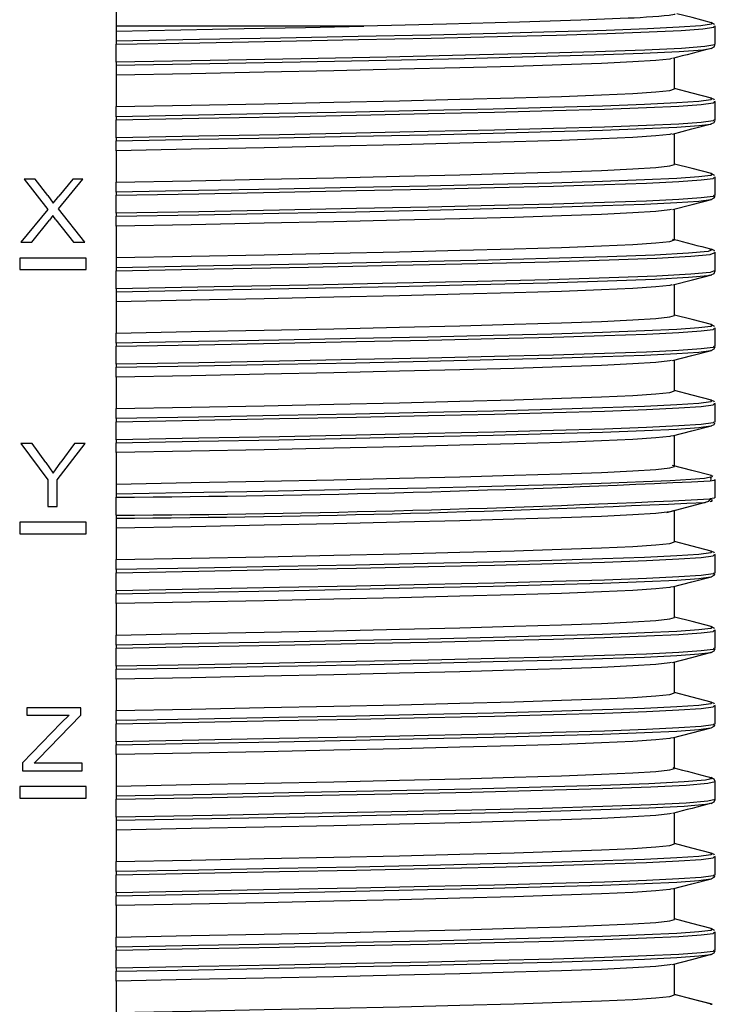
# Model space of a CAD drawing. Units: millimetres. Extents: x 5 to 292, y 2 to 415.
# Drawn here: x 48 to 59, y 142 to 158 of the extents above; entities that cross this region are included whole.
import ezdxf

# ---------------------------------------------------------------- set-up
doc = ezdxf.new("R2010")
doc.units = ezdxf.units.MM

msp = doc.modelspace()

# ---------------------------------------------------------------- linework, layer by layer
for p, q in [((49.3562, 158.2489), (49.3562, 157.9029)), ((53.2962, 157.9029), (49.3562, 157.9029)), ((49.3562, 157.9029), (49.3562, 157.8223)), ((49.3562, 157.8222), (49.3562, 157.6627)), ((58.8862, 157.8956), (58.881, 157.9073)), ((58.8862, 157.6079), (58.8862, 157.8978)), ((49.3562, 157.6627), (49.3562, 157.6142)), ((49.3562, 157.3279), (49.3562, 157.6142)), ((58.867, 157.6096), (58.8716, 157.6075)), ((58.8704, 157.5747), (58.8808, 157.5981)), ((49.3562, 157.3279), (49.3562, 157.2795)), ((58.2362, 156.9029), (58.2362, 157.4029)), ((49.3562, 157.2795), (49.3562, 157.1222)), ((49.3562, 157.1222), (49.3562, 156.6222)), ((58.8102, 156.7579), (58.8235, 156.7558)), ((58.8663, 156.696), (58.8682, 156.6981)), ((58.8862, 156.6956), (58.8809, 156.7075)), ((58.8862, 156.4097), (58.8862, 156.696)), ((49.3562, 156.4627), (49.3562, 156.6222)), ((49.3562, 156.4627), (49.3562, 156.4142)), ((49.3562, 156.1279), (49.3562, 156.4142)), ((58.8171, 156.3475), (58.8197, 156.3506)), ((58.8663, 156.4097), (58.865, 156.4082)), ((58.2362, 155.7029), (58.2362, 156.1958)), ((49.3562, 156.1279), (49.3562, 156.0795)), ((49.3562, 155.9222), (49.3562, 156.0795)), ((49.3562, 155.9222), (49.3562, 155.4222)), ((48.0687, 155.4669), (47.8938, 155.4669)), ((47.8938, 155.4669), (48.2723, 154.988)), ((48.2701, 155.2104), (48.0687, 155.4669)), ((48.4404, 154.9955), (48.8304, 155.4669)), ((48.6706, 155.4669), (48.4472, 155.2015)), ((48.8304, 155.4669), (48.6706, 155.4669)), ((49.3562, 155.2627), (49.3562, 155.4222)), ((58.8101, 155.5579), (58.8235, 155.5558)), ((58.8663, 155.496), (58.8682, 155.4981)), ((58.8862, 155.4956), (58.8809, 155.5075)), ((58.8862, 155.2097), (58.8862, 155.4978)), ((49.3562, 155.2627), (49.3562, 155.2142)), ((48.2701, 155.2104), (48.3594, 155.0876)), ((48.3594, 155.0876), (48.4472, 155.2015)), ((49.3562, 154.9279), (49.3562, 155.2142)), ((58.817, 155.1475), (58.8196, 155.1505)), ((58.8663, 155.2097), (58.865, 155.2082)), ((48.2723, 154.988), (47.843, 154.4669)), ((48.8607, 154.4669), (48.4404, 154.9955)), ((58.2362, 154.5029), (58.2362, 154.9958)), ((48.0195, 154.4669), (48.2981, 154.8154)), ((48.3511, 154.8905), (48.2981, 154.8154)), ((48.3995, 154.8236), (48.3511, 154.8905)), ((48.3995, 154.8236), (48.6789, 154.4669)), ((49.3562, 154.9279), (49.3562, 154.8795)), ((49.3562, 154.7222), (49.3562, 154.8795)), ((49.3562, 154.7222), (49.3562, 154.2222)), ((47.843, 154.4669), (48.0195, 154.4669)), ((48.6789, 154.4669), (48.8607, 154.4669)), ((47.8246, 154.2163), (47.8246, 154.0311)), ((48.8827, 154.2163), (47.8246, 154.2163)), ((48.8827, 154.0311), (48.8827, 154.2163)), ((49.3562, 154.2222), (49.3562, 154.0627)), ((58.8685, 154.296), (58.8736, 154.298)), ((58.8862, 154.2956), (58.8813, 154.3066)), ((58.8862, 154.0097), (58.8862, 154.296)), ((47.8246, 154.0311), (48.8827, 154.0311)), ((49.3562, 154.0627), (49.3562, 154.0142)), ((49.3562, 153.7279), (49.3562, 154.0142)), ((58.8685, 154.0097), (58.8596, 154.0063)), ((49.3562, 153.7279), (49.3562, 153.6795)), ((58.2362, 153.3029), (58.2362, 153.7958)), ((49.3562, 153.6795), (49.3562, 153.5222)), ((49.3562, 153.5222), (49.3562, 153.0222)), ((58.8102, 153.1579), (58.8236, 153.1557)), ((58.8663, 153.096), (58.8682, 153.0981)), ((58.8862, 153.0956), (58.8809, 153.1075)), ((58.8862, 152.8097), (58.8862, 153.096)), ((49.3562, 152.8627), (49.3562, 153.0222)), ((49.3562, 152.8627), (49.3562, 152.8142)), ((49.3562, 152.5279), (49.3562, 152.8142)), ((58.8663, 152.8097), (58.865, 152.8082)), ((58.2362, 152.1029), (58.2362, 152.5958)), ((58.817, 152.7475), (58.8197, 152.7506)), ((49.3562, 152.5279), (49.3562, 152.4795)), ((49.3562, 152.3222), (49.3562, 152.4795)), ((49.3562, 152.3222), (49.3562, 151.8222)), ((49.3562, 151.6627), (49.3562, 151.8222)), ((58.8102, 151.9579), (58.8235, 151.9558)), ((58.8663, 151.896), (58.8682, 151.8981)), ((58.8862, 151.8956), (58.8809, 151.9075)), ((58.8862, 151.6097), (58.8862, 151.896)), ((49.3562, 151.6627), (49.3562, 151.6142)), ((49.3562, 151.3279), (49.3562, 151.6142)), ((58.8171, 151.5475), (58.8197, 151.5506)), ((58.8663, 151.6097), (58.865, 151.6082)), ((58.2362, 150.9029), (58.2362, 151.3958)), ((48.0211, 151.2669), (47.8408, 151.2669)), ((47.8408, 151.2669), (48.2725, 150.6905)), ((48.2419, 150.9654), (48.0211, 151.2669)), ((48.4207, 150.6905), (48.8676, 151.2669)), ((48.6949, 151.2669), (48.478, 150.9729)), ((48.8676, 151.2669), (48.6949, 151.2669)), ((49.3562, 151.3279), (49.3562, 151.2795)), ((49.3562, 151.1222), (49.3562, 151.2795)), ((49.3562, 151.1222), (49.3562, 150.6222)), ((48.2419, 150.9654), (48.3557, 150.7962)), ((48.3557, 150.7962), (48.478, 150.9729)), ((48.2725, 150.6905), (48.2725, 150.2669)), ((48.4207, 150.2669), (48.4207, 150.6905)), ((49.3562, 150.6222), (49.3562, 150.4627)), ((58.8834, 150.4053), (58.8834, 150.6933)), ((49.3562, 150.4627), (49.3562, 150.4142)), ((49.3562, 150.1279), (49.3562, 150.4142)), ((48.2725, 150.2669), (48.4207, 150.2669)), ((58.1158, 150.1725), (58.7318, 150.3333)), ((58.7245, 150.3323), (58.7364, 150.3343)), ((49.3562, 150.1279), (49.3562, 150.0795)), ((58.2362, 149.7029), (58.2362, 150.2029)), ((48.8827, 150.0163), (47.8246, 150.0163)), ((47.8246, 150.0163), (47.8246, 149.8311)), ((48.8827, 149.8311), (48.8827, 150.0163)), ((49.3562, 150.0795), (49.3562, 149.9222)), ((47.8246, 149.8311), (48.8827, 149.8311)), ((49.3562, 149.9222), (49.3562, 149.4222)), ((58.8102, 149.5579), (58.8235, 149.5558)), ((58.8663, 149.4961), (58.8682, 149.4981)), ((58.8862, 149.4956), (58.8809, 149.5075)), ((58.8862, 149.2097), (58.8862, 149.4978)), ((49.3562, 149.2627), (49.3562, 149.4222)), ((49.3562, 149.2627), (49.3562, 149.2142)), ((49.3562, 148.9279), (49.3562, 149.2142)), ((58.8663, 149.2097), (58.865, 149.2082)), ((58.2362, 148.5029), (58.2362, 148.9958)), ((58.8171, 149.1476), (58.8197, 149.1506)), ((49.3562, 148.9279), (49.3562, 148.8795)), ((49.3562, 148.7222), (49.3562, 148.8795)), ((49.3562, 148.7222), (49.3562, 148.2222)), ((49.3562, 148.0627), (49.3562, 148.2222)), ((58.8101, 148.358), (58.8235, 148.3558)), ((58.8663, 148.2961), (58.8682, 148.2981)), ((58.8862, 148.2956), (58.8809, 148.3075)), ((58.8862, 148.0097), (58.8862, 148.2978)), ((49.3562, 148.0627), (49.3562, 148.0142)), ((49.3562, 147.7279), (49.3562, 148.0142)), ((58.8171, 147.9476), (58.8197, 147.9506)), ((58.8663, 148.0097), (58.865, 148.0082)), ((58.2362, 147.3029), (58.2362, 147.7958)), ((49.3562, 147.7279), (49.3562, 147.6795)), ((49.3562, 147.5222), (49.3562, 147.6795)), ((49.3562, 147.5222), (49.3562, 147.0222)), ((58.8101, 147.158), (58.8235, 147.1558)), ((48.7988, 147.0669), (47.9394, 147.0669)), ((47.9394, 147.0669), (47.9394, 146.9488)), ((48.7988, 146.9488), (48.7988, 147.0669)), ((49.3562, 146.8627), (49.3562, 147.0222)), ((58.8663, 147.0961), (58.8682, 147.0981)), ((58.8862, 147.0956), (58.8809, 147.1075)), ((58.8862, 146.8097), (58.8862, 147.0978)), ((48.4845, 146.8302), (47.8698, 146.1896)), ((47.9394, 146.9488), (48.6089, 146.9488)), ((48.1252, 146.2551), (48.7988, 146.9488)), ((48.6089, 146.9488), (48.4845, 146.8302)), ((49.3562, 146.8627), (49.3562, 146.8142)), ((49.3562, 146.5279), (49.3562, 146.8142)), ((58.8663, 146.8097), (58.865, 146.8082)), ((58.8171, 146.7475), (58.8197, 146.7506)), ((49.3562, 146.5279), (49.3562, 146.4795)), ((58.2362, 146.1029), (58.2362, 146.5958)), ((49.3562, 146.3222), (49.3562, 146.4795)), ((47.8698, 146.1896), (47.8698, 146.0669)), ((48.0523, 146.1849), (48.1252, 146.2551)), ((48.8185, 146.1849), (48.0523, 146.1849)), ((48.8185, 146.0669), (48.8185, 146.1849)), ((49.3562, 146.3222), (49.3562, 145.8222)), ((47.8698, 146.0669), (48.8185, 146.0669)), ((58.7954, 145.9576), (58.8029, 145.9557)), ((58.8862, 145.6097), (58.8862, 145.8978)), ((47.8246, 145.8163), (47.8246, 145.6311)), ((48.8827, 145.8163), (47.8246, 145.8163)), ((48.8827, 145.6311), (48.8827, 145.8163)), ((49.3562, 145.8222), (49.3562, 145.6627)), ((47.8246, 145.6311), (48.8827, 145.6311)), ((49.3562, 145.6627), (49.3562, 145.6142)), ((49.3562, 145.3279), (49.3562, 145.6142)), ((58.2362, 144.9029), (58.2362, 145.4029)), ((58.7955, 145.5481), (58.8046, 145.5502)), ((49.3562, 145.3279), (49.3562, 145.2795)), ((49.3562, 145.2795), (49.3562, 145.1222)), ((49.3562, 145.1222), (49.3562, 144.6222)), ((49.3562, 144.4627), (49.3562, 144.6222)), ((58.8101, 144.758), (58.8235, 144.7558)), ((58.8663, 144.6961), (58.8682, 144.6981)), ((58.8862, 144.6956), (58.8809, 144.7075)), ((58.8862, 144.4097), (58.8862, 144.6978)), ((49.3562, 144.4627), (49.3562, 144.4142)), ((49.3562, 144.1279), (49.3562, 144.4142)), ((58.8171, 144.3475), (58.8196, 144.3506)), ((58.8663, 144.4097), (58.865, 144.4082)), ((58.2362, 143.7029), (58.2362, 144.1958)), ((49.3562, 144.1279), (49.3562, 144.0795)), ((49.3562, 143.9222), (49.3562, 144.0795)), ((49.3562, 143.9222), (49.3562, 143.4222)), ((58.8101, 143.5579), (58.8235, 143.5558)), ((49.3562, 143.2627), (49.3562, 143.4222)), ((58.8663, 143.496), (58.8682, 143.4981)), ((58.8862, 143.4956), (58.8809, 143.5075)), ((58.8862, 143.2097), (58.8862, 143.4978)), ((49.3562, 143.2627), (49.3562, 143.2142)), ((49.3562, 142.9279), (49.3562, 143.2142)), ((58.8663, 143.2097), (58.865, 143.2082)), ((58.817, 143.1475), (58.8196, 143.1505)), ((49.3562, 142.9279), (49.3562, 142.8795)), ((58.2362, 142.5029), (58.2362, 142.9958)), ((49.3562, 142.7222), (49.3562, 142.8795)), ((49.3562, 142.7222), (49.3562, 142.2222)), ((58.8366, 142.3537), (58.2248, 142.5121)), ((58.809, 142.3579), (58.8366, 142.3537))]:
    msp.add_line(p, q)
at = {"flags": 128}
for points in [[(58.2461, 158.0973), (58.2397, 158.0872), (58.1508, 158.0714), (58.0755, 158.0631), (57.988, 158.0555), (57.8927, 158.0484), (57.7931, 158.042), (57.6929, 158.0361), (57.595, 158.0309), (57.5022, 158.0262), (56.7491, 157.9953), (55.775, 157.9645), (54.6121, 157.9336), (53.2962, 157.9029)], [(58.8266, 157.9569), (58.5157, 158.0375), (58.2764, 158.0996)], [(58.8195, 157.9578), (58.8271, 157.9567), (58.8272, 157.9322), (58.6552, 157.9077), (58.3139, 157.8832), (57.809, 157.8587), (57.1486, 157.8342), (56.3437, 157.8097), (55.4075, 157.7852), (54.3554, 157.7607), (53.2047, 157.7362), (51.9743, 157.7117), (50.6844, 157.6872), (49.3562, 157.6627)], [(58.8738, 157.9234), (58.8694, 157.9332), (58.8228, 157.9579)], [(49.3562, 157.8223), (50.3862, 157.8425), (51.3936, 157.8626), (52.3673, 157.8827), (53.2962, 157.9029)], [(49.3562, 157.6142), (50.6868, 157.6387), (51.9791, 157.6631), (53.2121, 157.6876), (54.3656, 157.7121), (55.4207, 157.7365), (56.3601, 157.761), (57.1684, 157.7854), (57.8324, 157.8099), (58.3412, 157.8343), (58.6865, 157.8588), (58.8626, 157.8833), (58.8647, 157.8961)], [(58.8716, 157.6075), (58.8805, 157.6034), (58.7215, 157.5758), (58.3471, 157.5483), (57.7651, 157.5207), (56.9874, 157.4932), (56.0304, 157.4656), (54.9139, 157.4381), (53.6611, 157.4105), (52.2981, 157.383), (50.8531, 157.3554), (49.3562, 157.3279)], [(49.3562, 157.2795), (50.8476, 157.3071), (52.2871, 157.3346), (53.645, 157.3622), (54.893, 157.3897), (56.0052, 157.4173), (56.9584, 157.4448), (57.7328, 157.4724), (58.3124, 157.5), (58.6851, 157.5275), (58.8027, 157.548)], [(58.8027, 157.548), (58.8432, 157.5551), (58.8396, 157.5567)], [(58.8228, 157.5479), (58.8694, 157.5725), (58.8704, 157.5747)], [(58.1917, 157.3888), (58.1622, 157.3795), (57.9414, 157.3561), (57.577, 157.3327), (57.0746, 157.3093), (56.4416, 157.2859), (55.6875, 157.2626), (54.8236, 157.2392), (53.8628, 157.2158), (52.8196, 157.1924), (51.7096, 157.169), (50.5493, 157.1456), (49.3562, 157.1222)], [(49.3562, 156.6222), (50.5493, 156.6456), (51.7096, 156.669), (52.8196, 156.6924), (53.8628, 156.7158), (54.8236, 156.7392), (55.6875, 156.7626), (56.4416, 156.7859), (57.0746, 156.8093), (57.577, 156.8327), (57.9414, 156.8561), (58.1622, 156.8795), (58.2362, 156.9029)], [(58.8264, 156.757), (58.5156, 156.8375), (58.2362, 156.91)], [(58.8235, 156.7558), (58.8368, 156.7536), (58.8158, 156.7293), (58.6266, 156.7051), (58.2722, 156.6809), (57.7582, 156.6566), (57.093, 156.6324), (56.2872, 156.6081), (55.3539, 156.5839), (54.3079, 156.5597), (53.1662, 156.5354), (51.9471, 156.5112), (50.6703, 156.4869), (49.3562, 156.4627)], [(49.3562, 156.4142), (50.6752, 156.4385), (51.9569, 156.4627), (53.1806, 156.487), (54.3267, 156.5112), (55.3767, 156.5354), (56.3138, 156.5597), (57.1228, 156.5839), (57.7907, 156.6082), (58.3069, 156.6324), (58.6629, 156.6567), (58.8531, 156.6809), (58.8663, 156.696)], [(58.8737, 156.7236), (58.8694, 156.7332), (58.8226, 156.7579)], [(58.865, 156.4082), (58.8531, 156.3945), (58.6629, 156.3703), (58.3069, 156.346), (57.7907, 156.3218), (57.1228, 156.2976), (56.3138, 156.2733), (55.3767, 156.2491), (54.3267, 156.2248), (53.1806, 156.2006), (51.9569, 156.1763), (50.6752, 156.1521), (49.3562, 156.1279)], [(58.8216, 156.3475), (58.8691, 156.3724), (58.8825, 156.4019)], [(49.3562, 156.0795), (50.6703, 156.1038), (51.9471, 156.128), (53.1662, 156.1522), (54.3079, 156.1765), (55.3539, 156.2007), (56.2872, 156.225), (57.093, 156.2492), (57.7582, 156.2734), (58.2722, 156.2977), (58.6266, 156.3219), (58.8159, 156.3462), (58.8171, 156.3475)], [(58.2038, 156.1874), (58.5145, 156.2679), (58.8253, 156.3485)], [(58.1902, 156.1883), (58.1622, 156.1795), (57.9414, 156.1561), (57.577, 156.1327), (57.0746, 156.1093), (56.4416, 156.0859), (55.6875, 156.0626), (54.8236, 156.0392), (53.8628, 156.0158), (52.8196, 155.9924), (51.7096, 155.969), (50.5493, 155.9456), (49.3562, 155.9222)], [(49.3562, 155.4222), (50.5493, 155.4456), (51.7096, 155.469), (52.8196, 155.4924), (53.8628, 155.5158), (54.8236, 155.5392), (55.6875, 155.5626), (56.4416, 155.5859), (57.0746, 155.6093), (57.577, 155.6327), (57.9414, 155.6561), (58.1622, 155.6795), (58.2362, 155.7029)], [(58.8264, 155.557), (58.5174, 155.6371), (58.2362, 155.71)], [(58.8235, 155.5558), (58.8368, 155.5536), (58.8159, 155.5293), (58.6266, 155.5051), (58.2722, 155.4809), (57.7582, 155.4566), (57.093, 155.4324), (56.2872, 155.4081), (55.3539, 155.3839), (54.3079, 155.3597), (53.1662, 155.3354), (51.9471, 155.3112), (50.6703, 155.2869), (49.3562, 155.2627)], [(49.3562, 155.2142), (50.6752, 155.2385), (51.9569, 155.2627), (53.1806, 155.287), (54.3267, 155.3112), (55.3767, 155.3354), (56.3138, 155.3597), (57.1228, 155.3839), (57.7908, 155.4082), (58.3069, 155.4324), (58.6629, 155.4567), (58.853, 155.4809), (58.8663, 155.496)], [(58.8737, 155.5236), (58.8694, 155.5332), (58.8226, 155.5579)], [(58.865, 155.2082), (58.853, 155.1945), (58.6629, 155.1703), (58.3069, 155.146), (57.7908, 155.1218), (57.1228, 155.0976), (56.3138, 155.0733), (55.3767, 155.0491), (54.3267, 155.0248), (53.1806, 155.0006), (51.9569, 154.9763), (50.6752, 154.9521), (49.3562, 154.9279)], [(49.3562, 154.8795), (50.6703, 154.9038), (51.9471, 154.928), (53.1662, 154.9522), (54.3079, 154.9765), (55.3539, 155.0007), (56.2872, 155.025), (57.093, 155.0492), (57.7582, 155.0734), (58.2722, 155.0977), (58.6266, 155.1219), (58.8158, 155.1462), (58.817, 155.1475)], [(58.2075, 154.9883), (58.5164, 155.0684), (58.8253, 155.1485)], [(58.8215, 155.1475), (58.869, 155.1724), (58.8825, 155.2019)], [(58.1902, 154.9883), (58.1622, 154.9795), (57.9414, 154.9561), (57.577, 154.9327), (57.0746, 154.9093), (56.4416, 154.8859), (55.6875, 154.8626), (54.8236, 154.8392), (53.8628, 154.8158), (52.8196, 154.7924), (51.7096, 154.769), (50.5493, 154.7456), (49.3562, 154.7222)], [(49.3562, 154.2222), (50.5493, 154.2456), (51.7096, 154.269), (52.8196, 154.2924), (53.8628, 154.3158), (54.8236, 154.3392), (55.6875, 154.3626), (56.4416, 154.3859), (57.0746, 154.4093), (57.577, 154.4327), (57.9414, 154.4561), (58.1622, 154.4795), (58.2362, 154.5029)], [(58.8003, 154.3576), (58.8447, 154.3497), (58.7699, 154.321), (58.4603, 154.2923), (57.9229, 154.2636), (57.1698, 154.2349), (56.2179, 154.2062), (55.0888, 154.1775), (53.8079, 154.1488), (52.404, 154.1201), (50.9089, 154.0914), (49.3562, 154.0627)], [(58.874, 154.3228), (58.8711, 154.3291), (58.8693, 154.3333), (58.8223, 154.358)], [(49.3562, 154.0142), (50.9146, 154.0429), (52.4154, 154.0716), (53.8246, 154.1003), (55.1104, 154.129), (56.244, 154.1578), (57.1997, 154.1865), (57.9559, 154.2152), (58.4957, 154.2439), (58.8068, 154.2726), (58.8685, 154.296)], [(58.8596, 154.0063), (58.8068, 153.9862), (58.4957, 153.9575), (57.9559, 153.9288), (57.1997, 153.9001), (56.244, 153.8714), (55.1104, 153.8427), (53.8246, 153.814), (52.4154, 153.7853), (50.9146, 153.7566), (49.3562, 153.7279)], [(58.8222, 153.9477), (58.8693, 153.9725), (58.8862, 154.0101)], [(49.3562, 153.6795), (50.9089, 153.7082), (52.404, 153.7369), (53.8079, 153.7656), (55.0888, 153.7943), (56.2179, 153.823), (57.1698, 153.8517), (57.9229, 153.8805), (58.4603, 153.9092), (58.7699, 153.9379), (58.8005, 153.9496)], [(58.2131, 153.7898), (58.522, 153.8699), (58.8309, 153.95)], [(58.195, 153.7898), (58.1622, 153.7795), (57.9414, 153.7561), (57.577, 153.7327), (57.0746, 153.7093), (56.4416, 153.6859), (55.6875, 153.6626), (54.8236, 153.6392), (53.8628, 153.6158), (52.8196, 153.5924), (51.7096, 153.569), (50.5493, 153.5456), (49.3562, 153.5222)], [(49.3562, 153.0222), (50.5493, 153.0456), (51.7096, 153.069), (52.8196, 153.0924), (53.8628, 153.1158), (54.8236, 153.1392), (55.6875, 153.1626), (56.4416, 153.1859), (57.0746, 153.2093), (57.577, 153.2327), (57.9414, 153.2561), (58.1622, 153.2795), (58.2362, 153.3029)], [(58.8264, 153.157), (58.5175, 153.2371), (58.2362, 153.31)], [(58.8236, 153.1557), (58.8368, 153.1536), (58.8158, 153.1293), (58.6266, 153.1051), (58.2722, 153.0809), (57.7582, 153.0566), (57.093, 153.0324), (56.2872, 153.0081), (55.3539, 152.9839), (54.3079, 152.9596), (53.1662, 152.9354), (51.9471, 152.9112), (50.6703, 152.8869), (49.3562, 152.8627)], [(49.3562, 152.8142), (50.6752, 152.8385), (51.9569, 152.8627), (53.1806, 152.8869), (54.3267, 152.9112), (55.3767, 152.9354), (56.3138, 152.9597), (57.1228, 152.9839), (57.7907, 153.0082), (58.3069, 153.0324), (58.6629, 153.0567), (58.853, 153.0809), (58.8663, 153.096)], [(58.8737, 153.1236), (58.8694, 153.1332), (58.8226, 153.1579)], [(58.865, 152.8082), (58.853, 152.7945), (58.6629, 152.7703), (58.3069, 152.746), (57.7907, 152.7218), (57.1228, 152.6976), (56.3138, 152.6733), (55.3767, 152.6491), (54.3267, 152.6248), (53.1806, 152.6006), (51.9569, 152.5763), (50.6752, 152.5521), (49.3562, 152.5279)], [(58.8216, 152.7475), (58.869, 152.7724), (58.8825, 152.8019)], [(49.3562, 152.4795), (50.6703, 152.5038), (51.9471, 152.528), (53.1662, 152.5522), (54.3079, 152.5765), (55.3539, 152.6007), (56.2872, 152.625), (57.093, 152.6492), (57.7582, 152.6734), (58.2722, 152.6977), (58.6266, 152.7219), (58.8158, 152.7462), (58.817, 152.7475)], [(58.2038, 152.5874), (58.5145, 152.6679), (58.8253, 152.7485)], [(58.1902, 152.5883), (58.1622, 152.5795), (57.9414, 152.5561), (57.577, 152.5327), (57.0746, 152.5093), (56.4416, 152.4859), (55.6875, 152.4626), (54.8236, 152.4392), (53.8628, 152.4158), (52.8196, 152.3924), (51.7096, 152.369), (50.5493, 152.3456), (49.3562, 152.3222)], [(49.3562, 151.8222), (50.5493, 151.8456), (51.7096, 151.869), (52.8196, 151.8924), (53.8628, 151.9158), (54.8236, 151.9392), (55.6875, 151.9626), (56.4416, 151.9859), (57.0746, 152.0093), (57.577, 152.0327), (57.9414, 152.0561), (58.1622, 152.0795), (58.2362, 152.1029)], [(58.8264, 151.957), (58.5174, 152.0371), (58.2362, 152.11)], [(58.8235, 151.9558), (58.8368, 151.9536), (58.8159, 151.9293), (58.6266, 151.9051), (58.2722, 151.8809), (57.7582, 151.8566), (57.093, 151.8324), (56.2872, 151.8081), (55.3539, 151.7839), (54.3079, 151.7596), (53.1662, 151.7354), (51.9472, 151.7112), (50.6703, 151.6869), (49.3562, 151.6627)], [(49.3562, 151.6142), (50.6752, 151.6385), (51.9569, 151.6627), (53.1806, 151.687), (54.3267, 151.7112), (55.3767, 151.7354), (56.3138, 151.7597), (57.1228, 151.7839), (57.7907, 151.8082), (58.3069, 151.8324), (58.6629, 151.8567), (58.853, 151.8809), (58.8663, 151.896)], [(58.8737, 151.9236), (58.8694, 151.9332), (58.8226, 151.9579)], [(58.865, 151.6082), (58.853, 151.5945), (58.6629, 151.5703), (58.3069, 151.546), (57.7907, 151.5218), (57.1228, 151.4976), (56.3138, 151.4733), (55.3767, 151.4491), (54.3267, 151.4248), (53.1806, 151.4006), (51.9569, 151.3763), (50.6752, 151.3521), (49.3562, 151.3279)], [(49.3562, 151.2795), (50.6703, 151.3038), (51.9471, 151.328), (53.1662, 151.3522), (54.3079, 151.3765), (55.3539, 151.4007), (56.2872, 151.425), (57.093, 151.4492), (57.7582, 151.4734), (58.2722, 151.4977), (58.6266, 151.5219), (58.8159, 151.5462), (58.8171, 151.5475)], [(58.2038, 151.3874), (58.5145, 151.4679), (58.8253, 151.5485)], [(58.8216, 151.5476), (58.8691, 151.5724), (58.8825, 151.6019)], [(58.1902, 151.3883), (58.1622, 151.3795), (57.9414, 151.3561), (57.577, 151.3327), (57.0746, 151.3093), (56.4416, 151.2859), (55.6875, 151.2626), (54.8236, 151.2392), (53.8628, 151.2158), (52.8196, 151.1924), (51.7096, 151.169), (50.5493, 151.1456), (49.3562, 151.1222)], [(49.3562, 150.6222), (50.5493, 150.6456), (51.7096, 150.669), (52.8196, 150.6924), (53.8628, 150.7158), (54.8236, 150.7392), (55.6875, 150.7626), (56.4416, 150.7859), (57.0746, 150.8093), (57.577, 150.8327), (57.9414, 150.8561), (58.1622, 150.8795), (58.2362, 150.9029)], [(58.8266, 150.7569), (58.5137, 150.838), (58.2051, 150.9181)], [(58.7893, 150.7264), (58.7161, 150.714), (58.4949, 150.6947), (58.1699, 150.6754), (57.7444, 150.656), (57.2227, 150.6367), (56.6103, 150.6174), (55.9133, 150.598), (55.1389, 150.5787), (54.2951, 150.5594), (53.3904, 150.54), (52.4342, 150.5207), (51.4362, 150.5014), (50.4067, 150.482), (49.3562, 150.4627)], [(58.8122, 150.7579), (58.8389, 150.7527), (58.8311, 150.7334), (58.7893, 150.7264)], [(58.8136, 150.6732), (58.8204, 150.7069), (58.8081, 150.7276)], [(58.8029, 150.674), (58.8685, 150.685), (58.8712, 150.6916)], [(58.8712, 150.4053), (58.8685, 150.3986), (58.7977, 150.3868)], [(58.7323, 150.3328), (58.7826, 150.3538), (58.8138, 150.3877)], [(58.8054, 150.3459), (58.8311, 150.3502), (58.8389, 150.3695), (58.8034, 150.3764)], [(58.2362, 150.2029), (58.1622, 150.1795), (57.9414, 150.1561), (57.577, 150.1327), (57.0746, 150.1093), (56.4416, 150.0859), (55.6875, 150.0626), (54.8236, 150.0392), (53.8628, 150.0158), (52.8196, 149.9924), (51.7096, 149.969), (50.5493, 149.9456), (49.3562, 149.9222)], [(49.3562, 149.4222), (50.5493, 149.4456), (51.7096, 149.469), (52.8196, 149.4924), (53.8628, 149.5158), (54.8236, 149.5392), (55.6875, 149.5626), (56.4416, 149.5859), (57.0746, 149.6093), (57.577, 149.6327), (57.9414, 149.6561), (58.1622, 149.6795), (58.2362, 149.7029)], [(58.8227, 149.5579), (58.5156, 149.6375), (58.2362, 149.71)], [(58.8235, 149.5558), (58.8368, 149.5536), (58.8159, 149.5293), (58.6266, 149.5051), (58.2722, 149.4808), (57.7582, 149.4566), (57.093, 149.4324), (56.2872, 149.4081), (55.3539, 149.3839), (54.3079, 149.3596), (53.1662, 149.3354), (51.9471, 149.3112), (50.6703, 149.2869), (49.3562, 149.2627)], [(49.3562, 149.2142), (50.6752, 149.2385), (51.9569, 149.2627), (53.1806, 149.2869), (54.3267, 149.3112), (55.3767, 149.3354), (56.3138, 149.3597), (57.1228, 149.3839), (57.7908, 149.4082), (58.3069, 149.4324), (58.6629, 149.4567), (58.853, 149.4809), (58.8663, 149.4961)], [(58.8737, 149.5236), (58.8694, 149.5332), (58.8226, 149.5579)], [(58.865, 149.2082), (58.853, 149.1945), (58.6629, 149.1703), (58.3069, 149.146), (57.7908, 149.1218), (57.1228, 149.0976), (56.3138, 149.0733), (55.3767, 149.0491), (54.3267, 149.0248), (53.1806, 149.0006), (51.9569, 148.9763), (50.6752, 148.9521), (49.3562, 148.9279)], [(58.8217, 149.1476), (58.8691, 149.1724), (58.8825, 149.2019)], [(49.3562, 148.8795), (50.6703, 148.9038), (51.9471, 148.928), (53.1662, 148.9522), (54.3079, 148.9765), (55.3539, 149.0007), (56.2872, 149.025), (57.093, 149.0492), (57.7582, 149.0734), (58.2722, 149.0977), (58.6266, 149.1219), (58.8159, 149.1462), (58.8171, 149.1476)], [(58.2039, 148.9874), (58.5146, 149.0679), (58.8253, 149.1485)], [(58.1902, 148.9883), (58.1622, 148.9795), (57.9414, 148.9561), (57.577, 148.9327), (57.0746, 148.9093), (56.4416, 148.8859), (55.6875, 148.8626), (54.8236, 148.8392), (53.8628, 148.8158), (52.8196, 148.7924), (51.7096, 148.769), (50.5493, 148.7456), (49.3562, 148.7222)], [(49.3562, 148.2222), (50.5493, 148.2456), (51.7096, 148.269), (52.8196, 148.2924), (53.8628, 148.3158), (54.8236, 148.3392), (55.6875, 148.3626), (56.4416, 148.3859), (57.0746, 148.4093), (57.577, 148.4327), (57.9414, 148.4561), (58.1622, 148.4795), (58.2362, 148.5029)], [(58.8227, 148.3579), (58.5156, 148.4376), (58.2362, 148.51)], [(58.8235, 148.3558), (58.8368, 148.3536), (58.8159, 148.3293), (58.6266, 148.3051), (58.2722, 148.2809), (57.7582, 148.2566), (57.093, 148.2324), (56.2872, 148.2081), (55.3539, 148.1839), (54.3079, 148.1596), (53.1662, 148.1354), (51.9471, 148.1112), (50.6703, 148.0869), (49.3562, 148.0627)], [(49.3562, 148.0142), (50.6752, 148.0385), (51.9569, 148.0627), (53.1806, 148.087), (54.3267, 148.1112), (55.3767, 148.1354), (56.3138, 148.1597), (57.1228, 148.1839), (57.7908, 148.2082), (58.3069, 148.2324), (58.6629, 148.2567), (58.8531, 148.2809), (58.8663, 148.2961)], [(58.8737, 148.3236), (58.8694, 148.3332), (58.8226, 148.3579)], [(58.865, 148.0082), (58.8531, 147.9945), (58.6629, 147.9703), (58.3069, 147.946), (57.7908, 147.9218), (57.1228, 147.8976), (56.3138, 147.8733), (55.3767, 147.8491), (54.3267, 147.8248), (53.1806, 147.8006), (51.9569, 147.7763), (50.6752, 147.7521), (49.3562, 147.7279)], [(49.3562, 147.6795), (50.6703, 147.7038), (51.9471, 147.728), (53.1662, 147.7522), (54.3079, 147.7765), (55.3539, 147.8007), (56.2872, 147.825), (57.093, 147.8492), (57.7582, 147.8734), (58.2722, 147.8977), (58.6266, 147.9219), (58.8159, 147.9462), (58.8171, 147.9476)], [(58.2039, 147.7874), (58.5146, 147.8679), (58.8253, 147.9485)], [(58.8217, 147.9476), (58.8691, 147.9724), (58.8825, 148.0019)], [(58.1902, 147.7883), (58.1622, 147.7795), (57.9414, 147.7561), (57.577, 147.7327), (57.0746, 147.7093), (56.4416, 147.6859), (55.6875, 147.6626), (54.8236, 147.6392), (53.8628, 147.6158), (52.8196, 147.5924), (51.7096, 147.569), (50.5493, 147.5456), (49.3562, 147.5222)], [(49.3562, 147.0222), (50.5493, 147.0456), (51.7096, 147.069), (52.8196, 147.0924), (53.8628, 147.1158), (54.8236, 147.1392), (55.6875, 147.1626), (56.4416, 147.1859), (57.0746, 147.2093), (57.577, 147.2327), (57.9414, 147.2561), (58.1622, 147.2795), (58.2362, 147.3029)], [(58.8227, 147.1579), (58.5156, 147.2376), (58.2362, 147.31)], [(58.8235, 147.1558), (58.8368, 147.1536), (58.8159, 147.1293), (58.6266, 147.1051), (58.2722, 147.0809), (57.7582, 147.0566), (57.093, 147.0324), (56.2872, 147.0081), (55.3539, 146.9839), (54.3079, 146.9597), (53.1662, 146.9354), (51.9471, 146.9112), (50.6703, 146.8869), (49.3562, 146.8627)], [(58.8737, 147.1236), (58.8694, 147.1332), (58.8226, 147.1579)], [(49.3562, 146.8142), (50.6752, 146.8385), (51.9569, 146.8627), (53.1806, 146.8869), (54.3267, 146.9112), (55.3767, 146.9354), (56.3138, 146.9597), (57.1228, 146.9839), (57.7908, 147.0082), (58.3069, 147.0324), (58.6629, 147.0567), (58.8531, 147.0809), (58.8663, 147.0961)], [(58.865, 146.8082), (58.8531, 146.7945), (58.6629, 146.7703), (58.3069, 146.746), (57.7908, 146.7218), (57.1228, 146.6976), (56.3138, 146.6733), (55.3767, 146.6491), (54.3267, 146.6248), (53.1806, 146.6006), (51.9569, 146.5763), (50.6752, 146.5521), (49.3562, 146.5279)], [(49.3562, 146.4795), (50.6703, 146.5038), (51.9471, 146.528), (53.1662, 146.5522), (54.3079, 146.5765), (55.3539, 146.6007), (56.2872, 146.625), (57.093, 146.6492), (57.7582, 146.6734), (58.2722, 146.6977), (58.6266, 146.7219), (58.8159, 146.7462), (58.8171, 146.7475)], [(58.2076, 146.5883), (58.5146, 146.6679), (58.8216, 146.7476)], [(58.8217, 146.7476), (58.8691, 146.7724), (58.8825, 146.8019)], [(58.1902, 146.5883), (58.1622, 146.5795), (57.9414, 146.5561), (57.577, 146.5327), (57.0746, 146.5093), (56.4416, 146.4859), (55.6875, 146.4626), (54.8236, 146.4392), (53.8628, 146.4158), (52.8196, 146.3924), (51.7096, 146.369), (50.5493, 146.3456), (49.3562, 146.3222)], [(49.3562, 145.8222), (50.5493, 145.8456), (51.7096, 145.869), (52.8196, 145.8924), (53.8628, 145.9158), (54.8236, 145.9392), (55.6875, 145.9626), (56.4416, 145.9859), (57.0746, 146.0093), (57.577, 146.0327), (57.9414, 146.0561), (58.1622, 146.0795), (58.2362, 146.1029)], [(58.8029, 145.9557), (58.8487, 145.944), (58.7313, 145.9159), (58.3893, 145.8877), (57.83, 145.8596), (57.0655, 145.8315), (56.1124, 145.8033), (54.9914, 145.7752), (53.7267, 145.7471), (52.3457, 145.719), (50.8782, 145.6908), (49.3562, 145.6627)], [(49.3562, 145.6142), (50.8839, 145.6424), (52.3568, 145.6705), (53.7431, 145.6986), (55.0126, 145.7267), (56.1381, 145.7549), (57.095, 145.783), (57.8626, 145.8111), (58.4243, 145.8393), (58.768, 145.8674), (58.8862, 145.8955)], [(58.8862, 145.8956), (58.8693, 145.9333), (58.8224, 145.958)], [(58.885, 145.6095), (58.8862, 145.6092), (58.768, 145.581), (58.4243, 145.5529), (57.8626, 145.5248), (57.095, 145.4966), (56.1381, 145.4685), (55.0126, 145.4404), (53.7431, 145.4122), (52.3568, 145.3841), (50.8839, 145.356), (49.3562, 145.3279)], [(58.8224, 145.5478), (58.8693, 145.5725), (58.8862, 145.6101)], [(49.3562, 145.2795), (50.8782, 145.3076), (52.3457, 145.3358), (53.7267, 145.3639), (54.9914, 145.392), (56.1124, 145.4202), (57.0655, 145.4483), (57.83, 145.4764), (58.3893, 145.5046), (58.7313, 145.5327), (58.7955, 145.5481)], [(58.1917, 145.3888), (58.1622, 145.3795), (57.9414, 145.3561), (57.577, 145.3327), (57.0746, 145.3093), (56.4416, 145.2859), (55.6875, 145.2626), (54.8236, 145.2392), (53.8628, 145.2158), (52.8196, 145.1924), (51.7096, 145.169), (50.5493, 145.1456), (49.3562, 145.1222)], [(49.3562, 144.6222), (50.5493, 144.6456), (51.7096, 144.669), (52.8196, 144.6924), (53.8628, 144.7158), (54.8236, 144.7392), (55.6875, 144.7626), (56.4416, 144.7859), (57.0746, 144.8093), (57.577, 144.8327), (57.9414, 144.8561), (58.1622, 144.8795), (58.2362, 144.9029)], [(58.8227, 144.7579), (58.5137, 144.838), (58.2362, 144.91)], [(58.8235, 144.7558), (58.8368, 144.7536), (58.8159, 144.7293), (58.6266, 144.7051), (58.2722, 144.6809), (57.7582, 144.6566), (57.093, 144.6324), (56.2872, 144.6081), (55.3539, 144.5839), (54.3079, 144.5597), (53.1662, 144.5354), (51.9471, 144.5112), (50.6703, 144.4869), (49.3562, 144.4627)], [(49.3562, 144.4142), (50.6752, 144.4385), (51.9569, 144.4627), (53.1806, 144.487), (54.3267, 144.5112), (55.3767, 144.5354), (56.3138, 144.5597), (57.1228, 144.5839), (57.7907, 144.6082), (58.3069, 144.6324), (58.6629, 144.6567), (58.8531, 144.6809), (58.8663, 144.6961)], [(58.8737, 144.7236), (58.8694, 144.7332), (58.8226, 144.7579)], [(58.865, 144.4082), (58.8531, 144.3945), (58.6629, 144.3703), (58.3069, 144.346), (57.7907, 144.3218), (57.1228, 144.2976), (56.3138, 144.2733), (55.3767, 144.2491), (54.3267, 144.2248), (53.1806, 144.2006), (51.9569, 144.1763), (50.6752, 144.1521), (49.3562, 144.1279)], [(49.3562, 144.0795), (50.6703, 144.1038), (51.9471, 144.128), (53.1662, 144.1522), (54.3079, 144.1765), (55.3539, 144.2007), (56.2872, 144.225), (57.093, 144.2492), (57.7582, 144.2734), (58.2722, 144.2977), (58.6266, 144.3219), (58.8159, 144.3462), (58.8171, 144.3475)], [(58.2038, 144.1874), (58.5146, 144.2679), (58.8253, 144.3485)], [(58.8216, 144.3476), (58.8691, 144.3724), (58.8825, 144.4019)], [(58.1902, 144.1883), (58.1622, 144.1795), (57.9414, 144.1561), (57.577, 144.1327), (57.0746, 144.1093), (56.4416, 144.0859), (55.6875, 144.0626), (54.8236, 144.0392), (53.8628, 144.0158), (52.8196, 143.9924), (51.7096, 143.969), (50.5493, 143.9456), (49.3562, 143.9222)], [(49.3562, 143.4222), (50.5493, 143.4456), (51.7096, 143.469), (52.8196, 143.4924), (53.8628, 143.5158), (54.8236, 143.5392), (55.6875, 143.5626), (56.4416, 143.5859), (57.0746, 143.6093), (57.577, 143.6327), (57.9414, 143.6561), (58.1622, 143.6795), (58.2362, 143.7029)], [(58.8227, 143.5579), (58.5137, 143.638), (58.2362, 143.71)], [(58.8235, 143.5558), (58.8368, 143.5536), (58.8158, 143.5293), (58.6266, 143.5051), (58.2722, 143.4809), (57.7582, 143.4566), (57.093, 143.4324), (56.2872, 143.4081), (55.3538, 143.3839), (54.3079, 143.3597), (53.1662, 143.3354), (51.9471, 143.3112), (50.6703, 143.2869), (49.3562, 143.2627)], [(58.8737, 143.5236), (58.8694, 143.5332), (58.8226, 143.5579)], [(49.3562, 143.2142), (50.6752, 143.2385), (51.9569, 143.2627), (53.1806, 143.2869), (54.3267, 143.3112), (55.3767, 143.3354), (56.3138, 143.3597), (57.1228, 143.3839), (57.7907, 143.4082), (58.3069, 143.4324), (58.6629, 143.4567), (58.8531, 143.4809), (58.8663, 143.496)], [(58.865, 143.2082), (58.8531, 143.1945), (58.6629, 143.1703), (58.3069, 143.146), (57.7907, 143.1218), (57.1228, 143.0976), (56.3138, 143.0733), (55.3767, 143.0491), (54.3267, 143.0248), (53.1806, 143.0006), (51.9569, 142.9763), (50.6752, 142.9521), (49.3562, 142.9279)], [(49.3562, 142.8795), (50.6703, 142.9037), (51.9471, 142.928), (53.1662, 142.9522), (54.3079, 142.9765), (55.3538, 143.0007), (56.2872, 143.025), (57.093, 143.0492), (57.7582, 143.0734), (58.2722, 143.0977), (58.6266, 143.1219), (58.8158, 143.1462), (58.817, 143.1475)], [(58.2038, 142.9874), (58.5145, 143.0679), (58.8253, 143.1485)], [(58.8216, 143.1475), (58.8691, 143.1724), (58.8825, 143.2019)], [(58.1902, 142.9883), (58.1622, 142.9795), (57.9414, 142.9561), (57.577, 142.9327), (57.0746, 142.9093), (56.4416, 142.8859), (55.6875, 142.8626), (54.8236, 142.8392), (53.8628, 142.8158), (52.8196, 142.7924), (51.7096, 142.769), (50.5493, 142.7456), (49.3562, 142.7222)], [(49.3562, 142.2222), (50.5493, 142.2456), (51.7096, 142.269), (52.8196, 142.2924), (53.8628, 142.3158), (54.8236, 142.3392), (55.6875, 142.3626), (56.4416, 142.3859), (57.0746, 142.4093), (57.577, 142.4327), (57.9414, 142.4561), (58.1622, 142.4795), (58.2362, 142.5029)], [(58.8265, 142.3569), (58.5162, 142.4374), (58.2362, 142.51)]]:
    msp.add_lwpolyline(points, dxfattribs=at)
for centre, radius, start, end in [((157.3601, -223.7272), 393.8023, 104.489998, 104.583449), ((138.7578, 463.8956), 319.6923, 255.405882, 255.520951), ((48.0476, 369.8926), 219.4822, 270.34162, 272.808799), ((48.0066, 371.6189), 221.4951, 270.34913, 272.792545), ((47.6898, 385.5626), 235.4889, 270.405447, 272.685781), ((138.4855, 454.4404), 318.6026, 255.406137, 255.520914), ((157.1162, -234.7925), 392.8363, 104.489672, 104.583315)]:
    msp.add_arc(centre, radius, start, end)

doc.saveas('drawing.dxf')
